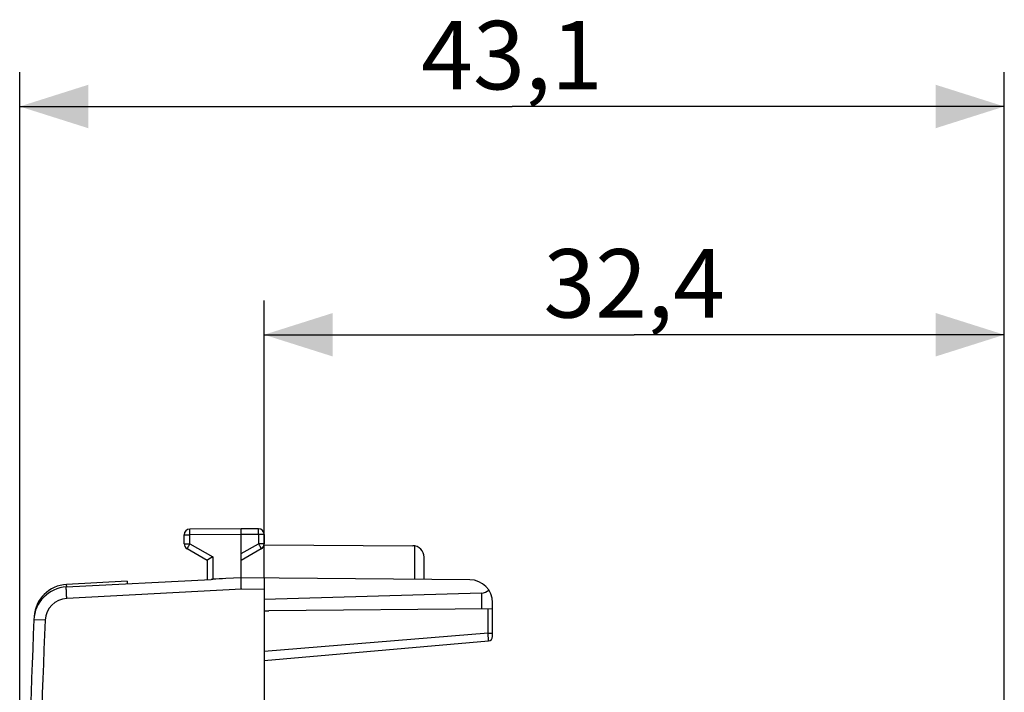
# Model space of a CAD drawing. Units: millimetres. Extents: x -66.4 to 20.6, y -24.5 to 46.8.
# Drawn here: x -66.4 to -23.3, y 17.3 to 46.8 of the extents above; entities that cross this region are included whole.
import ezdxf

# ---------------------------------------------------------------- set-up
doc = ezdxf.new("R2010")
doc.units = ezdxf.units.MM
doc.header["$LTSCALE"] = 16.335
doc.layers.get('0').update_dxf_attribs({"linetype": 'CONTINUOUS'})
for name, color, linetype in [('ASSI', 7, 'CONTINUOUS'), ('DRAFT', 7, 'CONTINUOUS'), ('RACCORDO', 7, 'CONTINUOUS')]:
    doc.layers.add(name, color=color, linetype=linetype)
doc.styles.get("Standard").update_dxf_attribs({"font": 'txt', "width": 0.8})
doc.dimstyles.new('DIMSTYLE_1', dxfattribs={"dimtxt": 3, "dimasz": 3, "dimexe": 0.18, "dimexo": 0.0625, "dimgap": 0.09, "dimtad": 1, "dimdsep": 46, "dimtxsty": 'STANDARD', "dimblk": '_FILLED', "dimblk1": '_FILLED', "dimblk2": '_FILLED', "dimcen": 0.09, "dimadec": 0, "dimazin": 0, "dimtfac": 1, "dimtofl": 0, "dimtmove": 0, "dimatfit": 3, "dimldrblk": '_FILLED', "dimfxl": 1, "dimtolj": 1, "dimarcsym": 0})

# ---------------------------------------------------------------- blocks, each defined once
blk = doc.blocks.new('_FILLED')
at = {"color": 0, "linetype": 'BYBLOCK'}
blk.add_solid([(0, 0), (-1, 0.317), (-1, -0.317)], dxfattribs=at)
blk = doc.blocks.new('*D2')
at = {"color": 7, "linetype": 'CONTINUOUS'}
for p, q in [((-55.673, 22.341), (-55.673, 34.5)), ((-23.273, 15.709), (-23.273, 34.5)), ((-55.673, 33), (-39.473, 33)), ((-23.273, 33), (-39.473, 33))]:
    blk.add_line(p, q, dxfattribs=at)
at = {"color": 7, "linetype": 'CONTINUOUS', "xscale": 3, "yscale": 3, "zscale": 3, "rotation": 180}
blk.add_blockref('_FILLED', (-55.673, 33), dxfattribs=at)
at = {"color": 7, "linetype": 'CONTINUOUS', "xscale": 3, "yscale": 3, "zscale": 3}
blk.add_blockref('_FILLED', (-23.273, 33), dxfattribs=at)
at = {"color": 7, "linetype": 'CONTINUOUS', "insert": (-39.473, 36.75), "char_height": 3, "width": 8.57143, "attachment_point": 2, "line_spacing_factor": 0.9}
blk.add_mtext('32,4', dxfattribs=at)
blk = doc.blocks.new('*D3')
at = {"color": 7, "linetype": 'CONTINUOUS'}
for p, q in [((-66.373, -10.732), (-66.373, 44.5)), ((-23.273, 15.709), (-23.273, 44.5)), ((-66.373, 43), (-44.823, 43)), ((-23.273, 43), (-44.823, 43))]:
    blk.add_line(p, q, dxfattribs=at)
at = {"color": 7, "linetype": 'CONTINUOUS', "xscale": 3, "yscale": 3, "zscale": 3, "rotation": 180}
blk.add_blockref('_FILLED', (-66.373, 43), dxfattribs=at)
at = {"color": 7, "linetype": 'CONTINUOUS', "xscale": 3, "yscale": 3, "zscale": 3}
blk.add_blockref('_FILLED', (-23.273, 43), dxfattribs=at)
at = {"color": 7, "linetype": 'CONTINUOUS', "insert": (-44.823, 46.75), "char_height": 3, "width": 7.92857, "attachment_point": 2, "line_spacing_factor": 0.9}
blk.add_mtext('43,1', dxfattribs=at)

msp = doc.modelspace()

# ---------------------------------------------------------------- linework, layer by layer
at = {"layer": 'ASSI', "color": 7, "linetype": 'CONTINUOUS'}
for p, q in [((-59.173, 23.844), (-59.173, 24.237)), ((-56.673, 24.5), (-58.925, 24.487)), ((-55.922, 24.496), (-56.673, 24.5)), ((-56.673, 24.25), (-56.673, 24.5)), ((-56.673, 22.35), (-56.673, 24.25)), ((-55.673, 24.246), (-55.673, 23.844)), ((-55.678, 23.794), (-49.17, 23.756)), ((-59.048, 23.628), (-58.173, 23.123)), ((-56.673, 23.123), (-55.798, 23.628)), ((-58.173, 23.123), (-58.173, 22.271)), ((-48.673, 22.28), (-48.673, 23.256)), ((-64.332, 21.949), (-57.985, 22.281)), ((-57.925, 22.284), (-57.985, 22.281)), ((-56.673, 22.35), (-57.354, 22.314)), ((-46.664, 22.263), (-56.673, 22.35)), ((-55.673, 22.341), (-55.673, 15.687)), ((-46.164, 21.683), (-55.673, 21.4)), ((-45.673, 19.783), (-45.673, 21.263)), ((-55.673, 20.9), (-55.473, 20.91)), ((-45.673, 20.996), (-55.473, 20.91)), ((-55.673, 18.725), (-45.856, 19.584))]:
    msp.add_line(p, q, dxfattribs=at)
at = {"layer": 'ASSI', "color": 253, "linetype": 'CONTINUOUS'}
for p, q in [((-59.173, 24.237), (-58.925, 24.237)), ((-56.673, 24.25), (-58.925, 24.237)), ((-58.925, 23.844), (-58.925, 24.237)), ((-55.922, 24.246), (-56.673, 24.25)), ((-55.922, 24.246), (-55.922, 23.844)), ((-55.673, 24.246), (-55.922, 24.246)), ((-59.173, 23.844), (-58.925, 23.844)), ((-58.925, 23.844), (-57.925, 23.267)), ((-56.673, 23.41), (-55.922, 23.844)), ((-55.673, 23.844), (-55.922, 23.844)), ((-49.07, 22.284), (-49.07, 23.746)), ((-57.925, 23.267), (-57.925, 22.284)), ((-56.671, 21.85), (-64.315, 21.449)), ((-55.673, 21.841), (-56.671, 21.85)), ((-46.164, 21.683), (-46.164, 20.992)), ((-45.872, 19.927), (-45.872, 20.994)), ((-65.261, 20.492), (-65.752, 20.512)), ((-45.872, 19.927), (-55.673, 19.126)), ((-45.872, 19.927), (-45.673, 19.927)), ((-45.856, 19.584), (-45.872, 19.927))]:
    msp.add_line(p, q, dxfattribs=at)
at = {"layer": 'ASSI', "color": 7, "linetype": 'CONTINUOUS'}
for centre, radius, start, end in [((-58.923, 24.237), 0.25, 90.3333, 180), ((-55.923, 24.246), 0.25, 0, 89.6667), ((-58.923, 23.844), 0.25, 180, 240), ((-55.923, 23.844), 0.25, 300, 360), ((-49.173, 23.256), 0.5, 0, 89.6667), ((-35.557, -15.536), 44.788, 119.9611, 120.3288), ((-46.673, 21.263), 1, 0, 89.5), ((-64.254, 20.451), 1.5, 93, 177.6488), ((433.827, 0), 500, 177.64881, 182.35119), ((-45.873, 19.783), 0.2, 275, 360)]:
    msp.add_arc(centre, radius, start, end, dxfattribs=at)
at = {"layer": 'ASSI', "color": 253, "linetype": 'CONTINUOUS'}
for centre, radius, start, end in [((-64.262, 20.451), 1, 93, 177.6488), ((433.818, 0), 499.5, 177.64881, 182.35119)]:
    msp.add_arc(centre, radius, start, end, dxfattribs=at)
at = {"layer": 'ASSI', "color": 7, "linetype": 'CONTINUOUS'}
for centre, major_axis, ratio, start_param, end_param in [((-57.315, 21.816), (42.972, 2.252), 0.01162, 1.571101, 1.584375), ((-46.173, 22.183), (0.355, 0.357), 0.987734, -2.335656, -1.6224)]:
    msp.add_ellipse(centre, major_axis=major_axis, ratio=ratio, start_param=start_param, end_param=end_param, dxfattribs=at)
at = {"layer": 'ASSI', "color": 253, "linetype": 'CONTINUOUS'}
for points, knots in [([(-58.925, 24.237), (-58.925, 24.253), (-58.925, 24.285), (-58.925, 24.331), (-58.925, 24.374), (-58.925, 24.407), (-58.925, 24.43), (-58.925, 24.444), (-58.925, 24.457), (-58.925, 24.467), (-58.925, 24.475), (-58.925, 24.481), (-58.925, 24.484), (-58.925, 24.486), (-58.925, 24.486), (-58.925, 24.487), (-58.925, 24.487)], [0, 0, 0, 0, 0.195083, 0.382654, 0.55553, 0.707056, 0.772955, 0.831411, 0.881861, 0.923818, 0.956881, 0.98073, 0.989126, 0.995139, 0.998761, 1, 1, 1, 1]), ([(-55.922, 24.246), (-55.922, 24.262), (-55.921, 24.294), (-55.921, 24.34), (-55.921, 24.383), (-55.921, 24.415), (-55.921, 24.438), (-55.921, 24.453), (-55.921, 24.465), (-55.921, 24.476), (-55.921, 24.484), (-55.921, 24.49), (-55.922, 24.493), (-55.922, 24.494), (-55.922, 24.495), (-55.922, 24.496), (-55.922, 24.496)], [0, 0, 0, 0, 0.195083, 0.382654, 0.55553, 0.707056, 0.772955, 0.831411, 0.881861, 0.923818, 0.956881, 0.98073, 0.989126, 0.995139, 0.998761, 1, 1, 1, 1]), ([(-58.925, 23.844), (-58.933, 23.83), (-58.949, 23.803), (-58.972, 23.763), (-58.993, 23.726), (-59.009, 23.698), (-59.02, 23.678), (-59.027, 23.665), (-59.034, 23.654), (-59.039, 23.645), (-59.043, 23.638), (-59.045, 23.633), (-59.047, 23.63), (-59.048, 23.629), (-59.048, 23.628), (-59.048, 23.628), (-59.048, 23.628)], [0, 0, 0, 0, 0.19524, 0.382878, 0.555757, 0.707243, 0.773114, 0.83154, 0.88196, 0.923889, 0.956929, 0.980758, 0.989147, 0.995154, 0.99877, 1, 1, 1, 1]), ([(-55.922, 23.844), (-55.914, 23.83), (-55.898, 23.803), (-55.875, 23.763), (-55.854, 23.726), (-55.837, 23.698), (-55.826, 23.678), (-55.819, 23.665), (-55.813, 23.654), (-55.808, 23.645), (-55.804, 23.638), (-55.801, 23.633), (-55.799, 23.63), (-55.799, 23.629), (-55.798, 23.628), (-55.798, 23.628), (-55.798, 23.628)], [0, 0, 0, 0, 0.19524, 0.382878, 0.555757, 0.707243, 0.773114, 0.83154, 0.88196, 0.923889, 0.956929, 0.980758, 0.989147, 0.995154, 0.99877, 1, 1, 1, 1]), ([(-64.315, 21.449), (-64.316, 21.482), (-64.319, 21.545), (-64.324, 21.638), (-64.328, 21.723), (-64.33, 21.788), (-64.332, 21.834), (-64.332, 21.863), (-64.333, 21.888), (-64.333, 21.909), (-64.333, 21.925), (-64.333, 21.936), (-64.333, 21.943), (-64.333, 21.946), (-64.333, 21.947), (-64.332, 21.949), (-64.332, 21.949)], [0, 0, 0, 0, 0.195013, 0.382496, 0.555274, 0.70671, 0.772573, 0.830999, 0.881428, 0.923377, 0.956448, 0.980328, 0.988755, 0.994817, 0.998523, 1, 1, 1, 1])]:
    msp.add_open_spline(points, degree=3, knots=knots, dxfattribs=at)
at = {"layer": 'ASSI', "color": 7, "linetype": 'CONTINUOUS'}
msp.add_open_spline([(-56.671, 21.85), (-56.672, 21.914), (-56.674, 22.006), (-56.676, 22.124), (-56.676, 22.199), (-56.676, 22.253), (-56.676, 22.289), (-56.676, 22.31), (-56.675, 22.327), (-56.675, 22.339), (-56.674, 22.346), (-56.673, 22.349), (-56.673, 22.35)], degree=3, knots=[0, 0, 0, 0, 0.382303, 0.555046, 0.706493, 0.830834, 0.8813, 0.923296, 0.956415, 0.980333, 0.994932, 1, 1, 1, 1], dxfattribs=at)
at = {"layer": 'DRAFT', "color": 7, "linetype": 'CONTINUOUS'}
for p, q in [((-55.673, 21.841), (-55.673, 15.687)), ((-55.673, 20.9), (-55.473, 20.91))]:
    msp.add_line(p, q, dxfattribs=at)
msp.add_arc((-64.254, 20.451), 1.5, 172.3531, 173.617, dxfattribs=at)
at = {"layer": 'RACCORDO', "color": 7, "linetype": 'CONTINUOUS'}
for p, q in [((-59.173, 23.844), (-59.173, 24.237)), ((-56.673, 24.5), (-58.925, 24.487)), ((-55.922, 24.496), (-56.673, 24.5)), ((-56.673, 24.25), (-56.673, 24.5)), ((-56.673, 22.35), (-56.673, 24.25)), ((-55.673, 24.246), (-55.673, 23.844)), ((-59.048, 23.628), (-58.173, 23.123)), ((-56.673, 23.123), (-55.798, 23.628)), ((-58.173, 23.123), (-58.173, 22.271)), ((-48.673, 22.28), (-48.673, 23.256)), ((-64.332, 21.949), (-57.985, 22.281)), ((-61.673, 22.197), (-64.322, 22.058)), ((-61.673, 22.197), (-61.673, 22.088)), ((-57.925, 22.284), (-57.985, 22.281)), ((-56.673, 22.35), (-57.354, 22.314)), ((-46.664, 22.263), (-56.673, 22.35)), ((-55.673, 22.341), (-55.673, 21.841)), ((-46.164, 21.683), (-55.673, 21.4)), ((-45.673, 19.783), (-45.673, 21.263)), ((-45.673, 20.996), (-55.473, 20.91)), ((-55.673, 18.725), (-45.856, 19.584))]:
    msp.add_line(p, q, dxfattribs=at)
at = {"layer": 'RACCORDO', "color": 253, "linetype": 'CONTINUOUS'}
for p, q in [((-59.173, 24.237), (-58.925, 24.237)), ((-56.673, 24.25), (-58.925, 24.237)), ((-58.925, 23.844), (-58.925, 24.237)), ((-55.922, 24.246), (-56.673, 24.25)), ((-55.922, 24.246), (-55.922, 23.844)), ((-55.673, 24.246), (-55.922, 24.246)), ((-59.173, 23.844), (-58.925, 23.844)), ((-58.925, 23.844), (-57.925, 23.267)), ((-56.673, 23.41), (-55.922, 23.844)), ((-55.673, 23.844), (-55.922, 23.844)), ((-57.925, 23.267), (-57.925, 22.284)), ((-64.316, 21.949), (-64.322, 22.058)), ((-56.671, 21.85), (-64.315, 21.449)), ((-55.673, 21.841), (-56.671, 21.85)), ((-46.164, 21.683), (-46.164, 20.992)), ((-45.872, 19.927), (-45.872, 20.994)), ((-65.261, 20.492), (-65.752, 20.512)), ((-45.872, 19.927), (-55.673, 19.126)), ((-45.872, 19.927), (-45.673, 19.927)), ((-45.856, 19.584), (-45.872, 19.927))]:
    msp.add_line(p, q, dxfattribs=at)
at = {"layer": 'RACCORDO', "color": 7, "linetype": 'CONTINUOUS'}
for centre, radius, start, end in [((-58.923, 24.237), 0.25, 90.3333, 180), ((-55.923, 24.246), 0.25, 0, 89.6667), ((-58.923, 23.844), 0.25, 180, 240), ((-55.923, 23.844), 0.25, 300, 360), ((-64.243, 20.56), 1.5, 93, 176.5685), ((-46.673, 21.263), 1, 0, 89.5), ((-64.254, 20.451), 1.5, 93, 177.6488), ((433.827, 0), 500, 177.64881, 182.35119), ((-45.873, 19.783), 0.2, 275, 360)]:
    msp.add_arc(centre, radius, start, end, dxfattribs=at)
at = {"layer": 'RACCORDO', "color": 253, "linetype": 'CONTINUOUS'}
for centre, radius, start, end in [((-64.262, 20.451), 1, 93, 177.6488), ((433.818, 0), 499.5, 177.64881, 182.35119)]:
    msp.add_arc(centre, radius, start, end, dxfattribs=at)
at = {"layer": 'RACCORDO', "color": 7, "linetype": 'CONTINUOUS'}
for centre, major_axis, ratio, start_param, end_param in [((-57.315, 21.816), (42.972, 2.252), 0.01162, 1.571101, 1.584375), ((-46.173, 22.183), (0.355, 0.357), 0.987734, -2.335656, -1.6224)]:
    msp.add_ellipse(centre, major_axis=major_axis, ratio=ratio, start_param=start_param, end_param=end_param, dxfattribs=at)
at = {"layer": 'RACCORDO', "color": 253, "linetype": 'CONTINUOUS'}
for points, knots in [([(-58.925, 24.237), (-58.925, 24.253), (-58.925, 24.285), (-58.925, 24.331), (-58.925, 24.368), (-58.925, 24.395), (-58.925, 24.413), (-58.925, 24.43), (-58.925, 24.444), (-58.925, 24.457), (-58.925, 24.466), (-58.925, 24.472), (-58.925, 24.476), (-58.925, 24.479), (-58.925, 24.482), (-58.925, 24.484), (-58.925, 24.485), (-58.925, 24.486), (-58.925, 24.487), (-58.925, 24.487), (-58.925, 24.487), (-58.925, 24.487)], [0, 0, 0, 0, 0.195081, 0.38265, 0.555525, 0.63434, 0.707049, 0.772947, 0.831403, 0.881852, 0.923808, 0.941474, 0.956872, 0.969963, 0.98072, 0.989116, 0.995129, 0.997239, 0.998751, 0.999666, 1, 1, 1, 1]), ([(-55.922, 24.246), (-55.922, 24.262), (-55.921, 24.294), (-55.921, 24.34), (-55.921, 24.377), (-55.921, 24.404), (-55.921, 24.422), (-55.921, 24.438), (-55.921, 24.453), (-55.921, 24.465), (-55.921, 24.475), (-55.921, 24.481), (-55.921, 24.485), (-55.921, 24.488), (-55.921, 24.491), (-55.922, 24.493), (-55.922, 24.494), (-55.922, 24.495), (-55.922, 24.495), (-55.922, 24.495), (-55.922, 24.496), (-55.922, 24.496)], [0, 0, 0, 0, 0.195081, 0.38265, 0.555525, 0.63434, 0.707049, 0.772947, 0.831403, 0.881852, 0.923808, 0.941474, 0.956872, 0.969963, 0.98072, 0.989116, 0.995129, 0.997239, 0.998751, 0.999666, 1, 1, 1, 1]), ([(-58.925, 23.844), (-58.933, 23.83), (-58.949, 23.803), (-58.972, 23.763), (-58.99, 23.731), (-59.003, 23.708), (-59.012, 23.692), (-59.02, 23.678), (-59.027, 23.665), (-59.034, 23.654), (-59.038, 23.646), (-59.041, 23.641), (-59.043, 23.637), (-59.045, 23.635), (-59.046, 23.632), (-59.047, 23.63), (-59.048, 23.629), (-59.048, 23.629), (-59.048, 23.628), (-59.048, 23.628), (-59.048, 23.628), (-59.048, 23.628)], [0, 0, 0, 0, 0.195238, 0.382875, 0.555752, 0.634552, 0.707238, 0.773108, 0.831533, 0.881953, 0.923882, 0.941535, 0.956921, 0.970002, 0.980751, 0.989139, 0.995146, 0.997253, 0.998763, 0.999674, 1, 1, 1, 1]), ([(-55.922, 23.844), (-55.914, 23.83), (-55.898, 23.803), (-55.875, 23.763), (-55.857, 23.731), (-55.843, 23.708), (-55.834, 23.692), (-55.826, 23.678), (-55.819, 23.665), (-55.813, 23.654), (-55.808, 23.646), (-55.805, 23.641), (-55.803, 23.637), (-55.802, 23.635), (-55.8, 23.632), (-55.799, 23.63), (-55.799, 23.629), (-55.798, 23.629), (-55.798, 23.628), (-55.798, 23.628), (-55.798, 23.628), (-55.798, 23.628)], [0, 0, 0, 0, 0.195238, 0.382875, 0.555752, 0.634552, 0.707238, 0.773108, 0.831533, 0.881953, 0.923882, 0.941535, 0.956921, 0.970002, 0.980751, 0.989139, 0.995146, 0.997253, 0.998763, 0.999674, 1, 1, 1, 1]), ([(-64.315, 21.449), (-64.316, 21.482), (-64.319, 21.545), (-64.323, 21.624), (-64.326, 21.684), (-64.328, 21.726), (-64.329, 21.765), (-64.33, 21.801), (-64.332, 21.834), (-64.332, 21.863), (-64.333, 21.888), (-64.333, 21.906), (-64.333, 21.919), (-64.333, 21.927), (-64.333, 21.933), (-64.333, 21.939), (-64.333, 21.943), (-64.333, 21.946), (-64.333, 21.947), (-64.332, 21.949), (-64.332, 21.949)], [0, 0, 0, 0, 0.195013, 0.382496, 0.471155, 0.555274, 0.634045, 0.70671, 0.772572, 0.830998, 0.881427, 0.923377, 0.941043, 0.956448, 0.969552, 0.980328, 0.988755, 0.994817, 0.998523, 1, 1, 1, 1])]:
    msp.add_open_spline(points, degree=3, knots=knots, dxfattribs=at)
at = {"layer": 'RACCORDO', "color": 7, "linetype": 'CONTINUOUS'}
for points, knots in [([(-57.925, 23.267), (-57.955, 23.25), (-58.011, 23.217), (-58.079, 23.178), (-58.124, 23.151), (-58.149, 23.137), (-58.164, 23.128), (-58.171, 23.124), (-58.173, 23.123)], [0, 0, 0, 0, 0.361171, 0.682107, 0.812615, 0.913671, 0.978027, 1, 1, 1, 1]), ([(-56.671, 21.85), (-56.672, 21.882), (-56.673, 21.946), (-56.675, 22.039), (-56.676, 22.124), (-56.676, 22.189), (-56.676, 22.235), (-56.676, 22.264), (-56.676, 22.289), (-56.676, 22.31), (-56.675, 22.327), (-56.675, 22.339), (-56.674, 22.346), (-56.673, 22.349), (-56.673, 22.35)], [0, 0, 0, 0, 0.194899, 0.382303, 0.555046, 0.706493, 0.772377, 0.830834, 0.8813, 0.923296, 0.956415, 0.980333, 0.994932, 1, 1, 1, 1])]:
    msp.add_open_spline(points, degree=3, knots=knots, dxfattribs=at)

# ---------------------------------------------------------------- dimensions: what is measured, and where the dimension line sits
at = {"color": 7, "linetype": 'CONTINUOUS'}
dim = msp.add_linear_dim(base=(-66.373, 43), p1=(-23.273, 15.709), p2=(-66.373, -10.732), angle=180, dimstyle='DIMSTYLE_1', dxfattribs=at)
dim.commit()
dim.dimension.update_dxf_attribs({"geometry": '*D3', "text_midpoint": (-48.787, 45.25), "dimtype": 160})
dim = msp.add_linear_dim(base=(-23.273, 33), p1=(-55.673, 22.341), p2=(-23.273, 15.709), dimstyle='DIMSTYLE_1', dxfattribs=at)
dim.commit()
dim.dimension.update_dxf_attribs({"geometry": '*D2', "text_midpoint": (-43.759, 35.25), "dimtype": 160})

doc.saveas('drawing.dxf')
